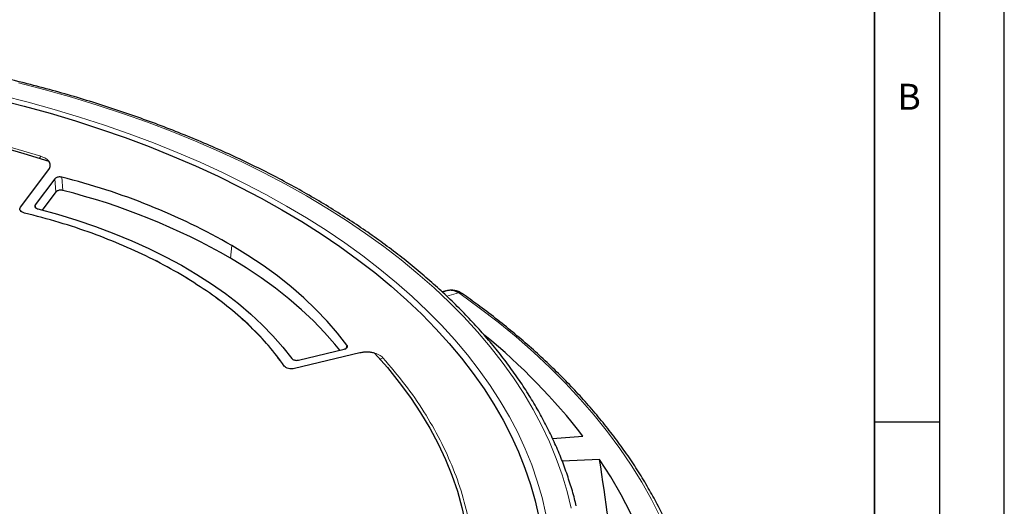
# Model space of a CAD drawing. Units: millimetres. Extents: x 0 to 420, y 0 to 297.
# Drawn here: x 344 to 420, y 192 to 229 of the extents above; entities that cross this region are included whole.
import ezdxf

# ---------------------------------------------------------------- set-up
doc = ezdxf.new("R2010")
doc.units = ezdxf.units.MM
doc.layers.add('LINIEN-DICK', color=7, linetype='Continuous', lineweight=35)
doc.layers.add('LINIEN-DÜNN', color=7, linetype='Continuous')
doc.layers.add('VORLAGE_TEXT', color=7, linetype='Continuous')
doc.styles.add('SLDTEXTSTYLE0', font='TXT', dxfattribs={"width": 0.605})

msp = doc.modelspace()

# ---------------------------------------------------------------- linework, layer by layer
at = {"color": 7, "linetype": 'Continuous', "lineweight": 25}
for p, q in [((344.2523, 215.0243), (346.4296, 217.9055)), ((346.8963, 217.204), (345.3737, 215.1891)), ((346.9756, 216.1874), (345.925, 214.7972)), ((376.8948, 208.542), (376.7219, 208.4908)), ((365.6558, 203.2456), (369.1757, 204.0844)), ((370.3815, 203.8011), (365.3482, 202.6017)), ((385.2188, 197.2087), (387.5605, 197.3915)), ((388.8425, 195.6049), (385.9595, 195.4648))]:
    msp.add_line(p, q, dxfattribs=at)
at = {"color": 8, "linetype": 'Continuous', "lineweight": 18}
for p, q in [((344.2523, 215.0243), (346.4296, 217.9055)), ((346.8963, 217.204), (346.9756, 216.1874)), ((347.4209, 217.3213), (347.5015, 216.3044)), ((345.3737, 215.1891), (345.429, 214.9566)), ((360.533, 212.0573), (360.4226, 211.0967)), ((377.9784, 208.4331), (377.0685, 208.1638)), ((369.3893, 204.3849), (369.335, 204.1586)), ((370.3815, 203.8011), (365.3482, 202.6017))]:
    msp.add_line(p, q, dxfattribs=at)
at = {"color": 8, "linetype": 'Continuous', "lineweight": 18, "flags": 128}
for points in [[(386.6619, 191.8539), (386.3452, 193.1383), (385.9588, 194.4164), (385.5031, 195.6868), (384.9785, 196.9483), (384.3855, 198.1997), (383.7247, 199.4397), (382.9967, 200.6671), (382.2023, 201.8807), (381.3423, 203.0793), (380.4175, 204.2617), (379.4288, 205.4268), (378.3772, 206.5733), (377.2638, 207.7003), (376.0895, 208.8064), (374.8557, 209.8908), (373.5634, 210.9522), (372.2141, 211.9897), (370.809, 213.0022), (369.3494, 213.9887), (367.837, 214.9483), (366.273, 215.88), (364.6591, 216.7828), (362.9969, 217.6559), (361.288, 218.4985), (359.5341, 219.3097), (357.737, 220.0886), (355.8983, 220.8346), (354.02, 221.5469), (352.1038, 222.2248), (350.1517, 222.8676), (348.1656, 223.4746), (346.1474, 224.0454), (344.0992, 224.5793)], [(342.8139, 223.6173), (344.8394, 223.0994), (346.8353, 222.5446), (348.7995, 221.9533), (350.7301, 221.3262), (352.6251, 220.6639), (354.4826, 219.9671), (356.3006, 219.2364), (358.0774, 218.4727), (359.8112, 217.6767), (361.5001, 216.8492), (363.1424, 215.991), (364.7366, 215.103), (366.2809, 214.1862), (367.7738, 213.2414), (369.2138, 212.2696), (370.5995, 211.2719), (371.9293, 210.2491), (373.202, 209.2024), (374.4163, 208.1328), (375.5709, 207.0414), (376.6647, 205.9294), (377.6965, 204.7977), (378.6653, 203.6477), (379.5702, 202.4804), (380.4101, 201.2971), (381.1843, 200.0989), (381.892, 198.8871), (382.5324, 197.6629), (383.1048, 196.4275), (383.6088, 195.1822), (384.0438, 193.9283), (384.4094, 192.667), (384.7051, 191.3996)], [(393.5078, 191.1838), (392.8319, 192.5209), (392.087, 193.8457), (391.2739, 195.1571), (390.3933, 196.4538), (389.4459, 197.7348), (388.4327, 198.9988), (387.3544, 200.2448), (386.2122, 201.4717), (385.0069, 202.6783), (383.7397, 203.8636), (382.4117, 205.0264), (381.0241, 206.1659), (379.5782, 207.2809), (378.0751, 208.3704)]]:
    msp.add_lwpolyline(points, dxfattribs=at)
at = {"color": 7, "linetype": 'Continuous', "lineweight": 25, "flags": 128}
for points in [[(306.4886, 222.7739), (308.6459, 222.9353), (310.8114, 223.0537), (312.9828, 223.129), (315.1574, 223.1612), (317.3326, 223.1501), (319.5058, 223.0958), (321.6746, 222.9984), (323.8362, 222.858), (325.9882, 222.6747), (328.128, 222.4487), (330.253, 222.1804), (332.3608, 221.87), (334.4488, 221.5179), (336.5146, 221.1246), (338.5558, 220.6904), (340.5698, 220.2159), (342.5544, 219.7018), (344.5071, 219.1485), (346.4258, 218.5567)], [(342.5161, 223.3139), (344.5364, 222.7987), (346.527, 222.2463), (348.486, 221.6574), (350.4112, 221.0326), (352.3008, 220.3725), (354.1528, 219.6777), (355.9652, 218.9491), (357.7362, 218.1872), (359.464, 217.393), (361.1469, 216.5673), (362.783, 215.7108), (364.3707, 214.8245), (365.9085, 213.9092), (367.3946, 212.966), (368.8275, 211.9958), (370.2059, 210.9995), (371.5283, 209.9783), (372.7932, 208.9331), (373.9995, 207.8651), (375.1459, 206.7752), (376.2312, 205.6648), (377.2542, 204.5348), (378.214, 203.3864), (379.1096, 202.2209), (379.94, 201.0395), (380.7043, 199.8432), (381.4019, 198.6335), (382.0319, 197.4114), (382.5938, 196.1784), (383.0869, 194.9355), (383.5107, 193.6842), (383.8649, 192.4257), (384.1489, 191.1612)], [(345.575, 214.8889), (347.0956, 214.4726), (348.5829, 214.018), (350.0341, 213.5261), (351.4464, 212.9977), (352.817, 212.4339), (354.1432, 211.8358), (355.4226, 211.2046), (356.6525, 210.5415), (357.8306, 209.8477), (358.9547, 209.1247), (360.0225, 208.3737), (361.032, 207.5964), (361.9812, 206.7941), (362.8682, 205.9685), (363.6914, 205.1211), (364.4492, 204.2537), (365.14, 203.3677)], [(369.3893, 204.3849), (368.66, 205.3253), (367.8633, 206.2474), (367.0007, 207.1495), (366.0737, 208.03), (365.084, 208.8875), (364.0331, 209.7203), (362.9231, 210.5272), (361.7557, 211.3067), (360.533, 212.0573)], [(368.8301, 204.0021), (368.4602, 204.4619), (367.6693, 205.3702), (366.8142, 206.2589), (365.8963, 207.1264), (364.9171, 207.9713), (363.8783, 208.7922), (362.7817, 209.5876), (361.6291, 210.3562), (360.4226, 211.0967)], [(371.5091, 203.786), (372.4959, 202.6669), (373.4154, 201.5288), (374.2665, 200.3732), (375.0482, 199.2013), (375.7596, 198.0146), (376.3999, 196.8144), (376.9682, 195.6023), (377.4639, 194.3795), (377.8864, 193.1477), (378.2353, 191.9082), (378.51, 190.6625), (378.7103, 189.412), (378.836, 188.1584), (378.8868, 186.903), (378.8628, 185.6473), (378.764, 184.3928), (378.5904, 183.141), (378.3423, 181.8935), (378.02, 180.6516)], [(394.176, 180.1257), (394.083, 181.5667), (393.9106, 183.0054), (393.659, 184.4401), (393.3285, 185.8695), (392.9194, 187.292), (392.432, 188.7064), (391.867, 190.1111), (391.2248, 191.5047), (390.5062, 192.8858), (389.7118, 194.2529), (388.8425, 195.6049)]]:
    msp.add_lwpolyline(points, dxfattribs=at)
at = {"color": 8, "linetype": 'Continuous', "lineweight": 18}
for centre, radius, start, end in [((346.2742, 218.5327), 0.6165, 138.706915, 156.050134), ((378.0616, 208.2395), 0.2107, 62.075875, 113.242087), ((378.1523, 208.1309), 0.2516, 57.574628, 107.86548), ((372.3149, 202.9249), 0.5222, 107.269457, 134.387061), ((360.7347, 186.1423), 23.9627, 8.915662, 14.400977)]:
    msp.add_arc(centre, radius, start, end, dxfattribs=at)
at = {"color": 7, "linetype": 'Continuous', "lineweight": 25}
for centre, radius, start, end in [((335.0951, 167.6564), 51.1716, 60.191032, 76.061995), ((335.1213, 166.9542), 50.8795, 60.179772, 75.917161), ((349.6889, 168.0511), 47.9074, 37.76622, 50.73725)]:
    msp.add_arc(centre, radius, start, end, dxfattribs=at)
msp.add_ellipse((358.5109, -613.5517), major_axis=(-58.3741, 1128.3995), ratio=0.0911028, start_param=5.4954965, end_param=5.5072733, dxfattribs=at)
for points, knots in [([(387.0349, 192.0229), (386.9936, 192.2034), (386.8585, 192.7938), (386.5634, 193.7882), (386.152, 195.005), (385.6751, 196.214), (385.1376, 197.4143), (384.5387, 198.605), (383.8792, 199.7849), (383.1597, 200.953), (382.3808, 202.1082), (381.5431, 203.2495), (380.6473, 204.3758), (379.6944, 205.4861), (378.6851, 206.5794), (377.6203, 207.6547), (376.501, 208.7111), (375.3282, 209.7476), (374.1031, 210.7633), (372.8266, 211.7572), (371.4999, 212.7286), (370.1242, 213.6766), (368.7008, 214.6004), (367.2309, 215.499), (365.7159, 216.3719), (364.157, 217.2182), (362.5556, 218.0372), (360.9133, 218.8281), (359.2314, 219.5904), (357.5114, 220.3234), (355.7548, 221.0264), (353.9631, 221.6988), (352.138, 222.3402), (350.281, 222.9498), (348.3938, 223.5272), (346.478, 224.072), (344.5353, 224.5836), (342.5674, 225.0616), (340.576, 225.5056), (338.5628, 225.9152), (336.5297, 226.2901), (334.4783, 226.63), (332.4105, 226.9343), (330.3283, 227.2039), (328.2326, 227.4347), (326.6448, 227.5897), (325.7536, 227.656), (325.5677, 227.6699)], [0, 0, 0, 0, 0.0100249, 0.0327873, 0.0555607, 0.0783462, 0.1011445, 0.1239561, 0.1467806, 0.1696177, 0.1924666, 0.2153264, 0.2381961, 0.2610745, 0.2839604, 0.3068528, 0.3297506, 0.3526527, 0.3755583, 0.3984665, 0.4213766, 0.4442881, 0.4672003, 0.4901128, 0.5130252, 0.5359371, 0.5588483, 0.5817587, 0.6046681, 0.6275764, 0.6504836, 0.6733896, 0.6962944, 0.719198, 0.7421005, 0.7650018, 0.787902, 0.8108011, 0.8336993, 0.8565965, 0.8794929, 0.9023884, 0.9252833, 0.9481775, 0.9710712, 0.9939643, 1, 1, 1, 1]), ([(346.4296, 217.9055), (346.4632, 217.9584), (346.53, 218.0635), (346.5551, 218.2318), (346.5279, 218.3996), (346.4598, 218.5043), (346.4257, 218.5567)], [0, 0, 0, 0, 0.251316, 0.5002796, 0.750326, 1, 1, 1, 1]), ([(347.4209, 217.3213), (347.3782, 217.3296), (347.2929, 217.3461), (347.1563, 217.3381), (347.0339, 217.306), (346.9449, 217.258), (346.9105, 217.2197), (346.8963, 217.204)], [0, 0, 0, 0, 0.2145381, 0.4291799, 0.6415373, 0.8529152, 1, 1, 1, 1]), ([(347.5015, 216.3044), (347.4589, 216.3128), (347.3736, 216.3295), (347.2369, 216.3218), (347.1144, 216.29), (347.0247, 216.2419), (346.99, 216.2034), (346.9756, 216.1874)], [0, 0, 0, 0, 0.2140527, 0.4282096, 0.6400719, 0.8509392, 1, 1, 1, 1]), ([(344.5672, 214.5673), (344.498, 214.59), (344.3598, 214.6354), (344.2316, 214.7547), (344.1825, 214.8924), (344.229, 214.9802), (344.2523, 215.0243)], [0, 0, 0, 0, 0.2500048, 0.499775, 0.7494375, 1, 1, 1, 1]), ([(356.5957, 209.8291), (355.8958, 210.2229), (354.496, 211.0105), (352.2013, 212.0671), (349.7793, 213.0212), (347.2382, 213.8694), (345.4575, 214.3347), (344.5672, 214.5673)], [0, 0, 0, 0, 0.2000024, 0.4000048, 0.6, 0.8000048, 1, 1, 1, 1]), ([(345.3737, 215.1891), (345.3598, 215.1644), (345.332, 215.115), (345.347, 215.0362), (345.4036, 214.9658), (345.4859, 214.9159), (345.5499, 214.8965), (345.575, 214.8889)], [0, 0, 0, 0, 0.2169531, 0.4340082, 0.6488274, 0.8627423, 1, 1, 1, 1]), ([(364.5631, 202.7925), (364.1778, 203.311), (363.4074, 204.348), (361.9887, 205.8315), (360.3844, 207.2483), (358.6, 208.5938), (357.2638, 209.4173), (356.5957, 209.8291)], [0, 0, 0, 0, 0.2000021, 0.4000048, 0.6, 0.8000045, 1, 1, 1, 1]), ([(377.0069, 208.5659), (376.9603, 208.5587), (376.9085, 208.5506), (376.8593, 208.5306), (376.8543, 208.5286)], [0, 0, 0, 0, 0.89983965, 1, 1, 1, 1]), ([(377.9784, 208.4331), (377.8319, 208.4982), (377.5426, 208.6267), (377.155, 208.6288), (376.9483, 208.5459), (376.9001, 208.5265)], [0, 0, 0, 0, 0.4401321, 0.8695283, 1, 1, 1, 1]), ([(378.156, 208.4187), (378.1146, 208.4453), (377.9941, 208.5227), (377.7621, 208.593), (377.4749, 208.6292), (377.2408, 208.6225), (377.1081, 208.5896), (377.0727, 208.5809)], [0, 0, 0, 0, 0.13207203, 0.38417017, 0.64305686, 0.90495653, 1, 1, 1, 1]), ([(378.2861, 208.3427), (378.2625, 208.36), (378.2227, 208.3894), (378.1757, 208.4138), (378.1565, 208.4239)], [0, 0, 0, 0, 0.5893978, 1, 1, 1, 1]), ([(395.7576, 185.9667), (395.7486, 186.0017), (395.6277, 186.4702), (395.3366, 187.3668), (394.8798, 188.6548), (394.3544, 189.9342), (393.7695, 191.2049), (393.123, 192.4656), (392.4162, 193.7154), (391.6494, 194.9534), (390.8231, 196.1784), (389.9382, 197.3895), (388.9951, 198.5858), (387.9947, 199.7662), (386.9378, 200.9299), (385.8253, 202.0758), (384.6579, 203.2032), (383.4367, 204.3111), (382.1628, 205.3986), (380.8362, 206.4646), (379.5448, 207.4469), (378.6777, 208.065), (378.2873, 208.3433)], [0, 0, 0, 0, 0.00425577, 0.05698438, 0.10973547, 0.16251084, 0.21531149, 0.26813769, 0.32098904, 0.37386459, 0.42676294, 0.47968236, 0.5326209, 0.58557648, 0.63854701, 0.6915304, 0.74452467, 0.79752795, 0.85053852, 0.90355483, 0.95657547, 1, 1, 1, 1]), ([(369.1757, 204.0844), (369.2154, 204.0966), (369.2949, 204.121), (369.3789, 204.1837), (369.4228, 204.257), (369.4238, 204.3273), (369.3994, 204.3681), (369.3893, 204.3849)], [0, 0, 0, 0, 0.214538, 0.4291798, 0.6415369, 0.8529148, 1, 1, 1, 1]), ([(365.14, 203.3677), (365.1615, 203.3449), (365.2044, 203.2993), (365.3139, 203.2514), (365.4412, 203.2267), (365.5606, 203.2269), (365.6291, 203.2404), (365.6558, 203.2456)], [0, 0, 0, 0, 0.2169531, 0.4340081, 0.6488269, 0.8627419, 1, 1, 1, 1]), ([(371.5091, 203.786), (371.4188, 203.8067), (371.2388, 203.848), (370.9481, 203.8671), (370.6565, 203.8559), (370.473, 203.8194), (370.3815, 203.8011)], [0, 0, 0, 0, 0.25040987, 0.49966881, 0.75022745, 1, 1, 1, 1]), ([(365.3482, 202.6017), (365.2717, 202.5891), (365.1187, 202.564), (364.8814, 202.5949), (364.6771, 202.6712), (364.6011, 202.752), (364.5631, 202.7925)], [0, 0, 0, 0, 0.2500048, 0.499775, 0.7494375, 1, 1, 1, 1])]:
    msp.add_open_spline(points, degree=3, knots=knots, dxfattribs=at)
at = {"color": 8, "linetype": 'Continuous', "lineweight": 18}
for points, knots in [([(345.811, 218.9395), (344.6502, 219.2854), (342.3205, 219.9797), (338.6821, 220.863), (334.943, 221.6271), (331.1117, 222.2544), (327.2126, 222.7434), (323.2679, 223.0897), (319.3011, 223.2928), (315.3358, 223.3492), (311.391, 223.2735), (308.7854, 223.1047), (307.4872, 223.0207)], [0, 0, 0, 0, 0.098928, 0.1985452, 0.2987008, 0.3992386, 0.5, 0.6007597, 0.7012966, 0.8014522, 0.9010711, 1, 1, 1, 1]), ([(346.4296, 217.9055), (346.4819, 218.0019), (346.5862, 218.1944), (346.4972, 218.4979), (346.2427, 218.7682), (345.955, 218.8824), (345.811, 218.9395)], [0, 0, 0, 0, 0.2503729, 0.5001612, 0.7500255, 1, 1, 1, 1]), ([(344.5672, 214.5673), (344.498, 214.59), (344.3598, 214.6354), (344.2316, 214.7547), (344.1825, 214.8924), (344.229, 214.9802), (344.2523, 215.0243)], [0, 0, 0, 0, 0.2500048, 0.499775, 0.7494375, 1, 1, 1, 1]), ([(356.5957, 209.8291), (355.8976, 210.2219), (354.4988, 211.009), (352.2034, 212.0663), (349.7773, 213.022), (347.235, 213.8704), (345.4553, 214.3353), (344.5672, 214.5673)], [0, 0, 0, 0, 0.1994958, 0.3997448, 0.6002481, 0.8005018, 1, 1, 1, 1]), ([(364.5631, 202.7925), (364.1789, 203.3097), (363.409, 204.3461), (361.9901, 205.8303), (360.3832, 207.2495), (358.5976, 208.5954), (357.2622, 209.4184), (356.5957, 209.8291)], [0, 0, 0, 0, 0.1994958, 0.3997448, 0.6002481, 0.8005018, 1, 1, 1, 1]), ([(372.1599, 203.4236), (372.0637, 203.5079), (371.8714, 203.6764), (371.408, 203.8286), (370.8844, 203.8858), (370.5491, 203.8293), (370.3815, 203.8011)], [0, 0, 0, 0, 0.2503729, 0.5001612, 0.7500255, 1, 1, 1, 1]), ([(378.4672, 181.223), (378.6386, 181.9707), (378.9825, 183.4711), (379.192, 185.7465), (379.173, 188.0363), (378.9001, 190.3298), (378.3787, 192.6135), (377.6092, 194.8737), (376.5987, 197.0974), (375.3498, 199.2707), (373.8922, 201.3882), (372.736, 202.7467), (372.1599, 203.4236)], [0, 0, 0, 0, 0.098928, 0.1985452, 0.2987008, 0.3992386, 0.5, 0.6007597, 0.7012966, 0.8014522, 0.9010711, 1, 1, 1, 1]), ([(365.3482, 202.6017), (365.2717, 202.5891), (365.1187, 202.564), (364.8814, 202.5949), (364.6771, 202.6712), (364.6011, 202.752), (364.5631, 202.7925)], [0, 0, 0, 0, 0.2500048, 0.499775, 0.7494375, 1, 1, 1, 1])]:
    msp.add_open_spline(points, degree=3, knots=knots, dxfattribs=at)
msp.add_open_spline([(378.0751, 208.3704), (378.0446, 208.3919), (378.0124, 208.4128), (377.9784, 208.4331)], degree=3, dxfattribs=at)
at = {"layer": 'LINIEN-DICK'}
msp.add_line((410, 5), (410, 287), dxfattribs=at)
at = {"layer": 'LINIEN-DÜNN'}
for p, q in [((420, 0), (420, 297)), ((415, 292), (415, 5)), ((410, 198.5), (415, 198.5))]:
    msp.add_line(p, q, dxfattribs=at)

# ---------------------------------------------------------------- texts
at = {"layer": 'VORLAGE_TEXT', "insert": (412.6717, 224.5121), "char_height": 2, "attachment_point": 2, "style": 'SLDTEXTSTYLE0'}
msp.add_mtext('B', dxfattribs=at)

doc.saveas('drawing.dxf')
